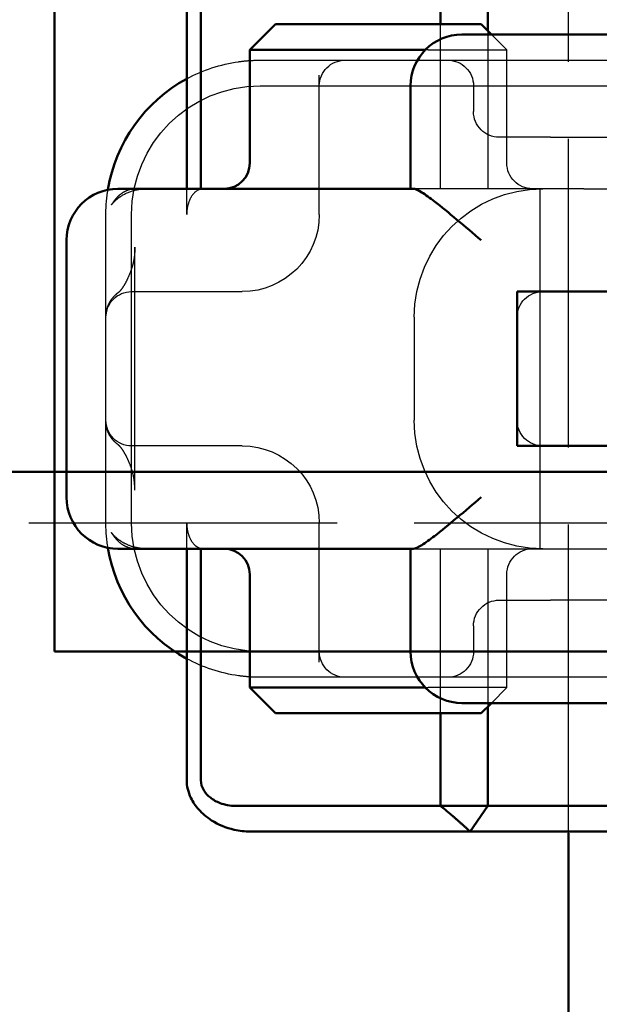
# Model space of a CAD drawing. Units: millimetres. Extents: x 74 to 3348, y 2103 to 7206.
# Drawn here: x 3124 to 3135, y 6568 to 6587 of the extents above; entities that cross this region are included whole.
import ezdxf

# ---------------------------------------------------------------- set-up
doc = ezdxf.new("R2010")
doc.units = ezdxf.units.MM
doc.linetypes.add('AM_ISO02W050', pattern=[7.5, 6, -1.5])
for name, color, linetype, lineweight in [('AM_0', 7, 'Continuous', 50), ('AM_3', 6, 'AM_ISO02W050', 25), ('AM_5', 3, 'Continuous', 25), ('AM_8', 1, 'Continuous', 25)]:
    doc.layers.add(name, color=color, linetype=linetype, lineweight=lineweight)

# ---------------------------------------------------------------- blocks, each defined once
blk = doc.blocks.new('E55462')
at = {"layer": 'AM_8'}
h = blk.add_hatch(dxfattribs=at)
h.set_pattern_fill('_U', color=256, scale=2.5, angle=135, pattern_type=0)
h.set_pattern_definition([(135, (-635.2347, -415.5796), (-1.767767, -1.767767), [])])
h.paths.add_polyline_path([(-61.5, -4, 0.414214), (-65.5, 0), (-71, 0), (-71, -1), (-65.5, -1, -0.414214), (-62.5, -4), (-62.5, -45), (-61.5, -45)])
h.paths.add_polyline_path([(62.5, -4, -0.414214), (65.5, -1), (71, -1), (71, 0), (65.5, 0, 0.414214), (61.5, -4), (61.5, -45), (62.5, -45)])
at = {"layer": 'AM_0'}
blk.add_line((-71, 0), (71, 0), dxfattribs=at)
at = {"layer": 'AM_3'}
blk.add_line((65.5, -1), (-65.5, -1), dxfattribs=at)
blk = doc.blocks.new('ko')
at = {"layer": 'AM_0'}
for p, q in [((-11, 30), (-15, 30)), ((-15, 30), (-15, 0)), ((-11, 30), (11, 30)), ((-6, 26), (-6, 23)), ((-6, 26), (6, 26)), ((6, 23), (-6, 23))]:
    blk.add_line(p, q, dxfattribs=at)
blk = doc.blocks.new('A$C41E05C9D')
at = {"layer": 'AM_0'}
for p, q in [((21.025, 17.5), (21.025, 15.567)), ((21.948, 15.7), (21.948, 17.5)), ((26.612, 17), (26.612, 12.5)), ((26.886, 12.5), (26.886, 17)), ((21.158, 15.7), (20.958, 15.5)), ((21.158, 15.7), (22.189, 15.7)), ((24.126, 15.7), (22.189, 15.7)), ((24.126, 15.7), (25.158, 15.7)), ((25.158, 15.7), (25.658, 15.2)), ((21.158, 15.5), (17.848, 15.5)), ((21.158, 15.5), (21.53, 15.5)), ((22.245, 15.2), (24.126, 15.2)), ((24.368, 15.2), (24.126, 15.2)), ((25.658, 15.2), (24.368, 15.2)), ((25.658, 13), (25.658, 15.2)), ((22.53, 12.5), (22.53, 14.5)), ((23.793, 12.5), (22.479, 12.5)), ((23.793, 12.5), (27.621, 12.5)), ((27.621, 12.5), (28.224, 12.5)), ((29.224, 6.5), (29.224, 11.5)), ((22.479, 5.5), (23.793, 5.5)), ((22.53, 3.5), (22.53, 5.5)), ((27.621, 5.5), (23.793, 5.5)), ((26.612, 5.5), (26.612, 1)), ((26.886, 1), (26.886, 5.5)), ((28.224, 5.5), (27.621, 5.5)), ((25.658, 2.8), (25.658, 5)), ((24.126, 2.8), (22.245, 2.8)), ((24.126, 2.8), (24.368, 2.8)), ((24.368, 2.8), (25.658, 2.8)), ((25.158, 2.3), (25.658, 2.8)), ((17.848, 2.5), (21.158, 2.5)), ((21.158, 2.3), (20.958, 2.5)), ((21.53, 2.5), (21.158, 2.5)), ((21.025, 2.433), (21.025, 0.5)), ((22.189, 2.3), (21.158, 2.3)), ((21.948, 0.5), (21.948, 2.3)), ((22.189, 2.3), (24.126, 2.3)), ((25.158, 2.3), (24.126, 2.3)), ((21.025, 0.5), (18.491, 0.5)), ((21.025, 0.5), (21.948, 0.5)), ((21.373, 0), (21.025, 0.5)), ((24.781, 0.5), (21.948, 0.5)), ((25.637, 0.5), (24.781, 0.5)), ((17.625, 0), (21.373, 0)), ((21.373, 0), (24.767, 0)), ((24.767, 0), (25.651, 0))]:
    blk.add_line(p, q, dxfattribs=at)
for centre, radius, start, end in [((21.53, 14.5), 1, 0, 90), ((25.458, 12), 3, 9.2254, 61.556), ((26.158, 13), 0.5, 180, 270), ((28.224, 11.5), 1, 0, 90), ((28.224, 6.5), 1, 270, 0), ((26.158, 5), 0.5, 90, 180), ((25.458, 6), 3, 298.444, 350.7746), ((21.53, 3.5), 1, 270, 0)]:
    blk.add_arc(centre, radius, start, end, dxfattribs=at)
for points, knots in [([(21.158, 11.5), (21.308, 11.628), (21.471, 11.767), (21.785, 12.03), (21.935, 12.154), (22.151, 12.32), (22.239, 12.384), (22.385, 12.474), (22.442, 12.5), (22.479, 12.5)], [0, 0, 0, 0, 0.0592341, 0.0592341, 0.1184681, 0.1184681, 0.1585702, 0.1585702, 0.1986723, 0.1986723, 0.1986723, 0.1986723]), ([(22.479, 5.5), (22.442, 5.5), (22.385, 5.526), (22.239, 5.616), (22.151, 5.68), (21.935, 5.846), (21.785, 5.97), (21.471, 6.233), (21.308, 6.372), (21.158, 6.5)], [0.5046642, 0.5046642, 0.5046642, 0.5046642, 0.5447663, 0.5447663, 0.5848684, 0.5848684, 0.6441024, 0.6441024, 0.7033365, 0.7033365, 0.7033365, 0.7033365]), ([(26.612, 1), (26.612, 0.93), (26.591, 0.86), (26.516, 0.744), (26.475, 0.7), (26.425, 0.66), (26.371, 0.617), (26.306, 0.581), (26.143, 0.519), (26.04, 0.5), (25.938, 0.5)], [0.5121518, 0.5121518, 0.5121518, 0.5121518, 0.5638044, 0.5638044, 0.5979722, 0.5979722, 0.5979722, 0.6352631, 0.6352631, 0.6837926, 0.6837926, 0.6837926, 0.6837926]), ([(25.962, 0.035), (26.125, 0.072), (26.274, 0.136), (26.498, 0.279), (26.583, 0.352), (26.653, 0.43), (26.716, 0.501), (26.767, 0.577), (26.86, 0.77), (26.886, 0.885), (26.886, 1)], [-0.6837926, -0.6837926, -0.6837926, -0.6837926, -0.6352631, -0.6352631, -0.5979722, -0.5979722, -0.5979722, -0.5638044, -0.5638044, -0.5121518, -0.5121518, -0.5121518, -0.5121518]), ([(25.938, 0.5), (25.888, 0.5), (25.838, 0.5), (25.737, 0.5), (25.687, 0.5), (25.637, 0.5)], [-3.06349291, -3.06349291, -3.06349291, -3.06349291, -3.05348146, -3.05348146, -3.04347, -3.04347, -3.04347, -3.04347]), ([(25.651, 0), (25.703, 0), (25.755, 0.003), (25.859, 0.014), (25.911, 0.023), (25.962, 0.035)], [3.04347, 3.04347, 3.04347, 3.04347, 3.05348146, 3.05348146, 3.06349291, 3.06349291, 3.06349291, 3.06349291])]:
    blk.add_open_spline(points, degree=3, knots=knots, dxfattribs=at)
blk.add_rational_spline([(21.373, 0), (21.683, 0.286), (21.948, 0.5)], [1, 1.04115517447, 1.07412469888], degree=2, dxfattribs=at)
at = {"layer": 'AM_3', "ltscale": 6.094929}
for p, q in [((21.948, 12.5), (21.948, 15.7)), ((21.948, 2.3), (21.948, 5.5))]:
    blk.add_line(p, q, dxfattribs=at)
at = {"layer": 'AM_3', "ltscale": 5.841949}
for p, q in [((21.025, 15.567), (21.025, 12.5)), ((21.025, 5.5), (21.025, 2.433))]:
    blk.add_line(p, q, dxfattribs=at)
at = {"layer": 'AM_3', "ltscale": 0.807994}
for p, q in [((20.958, 15.5), (20.658, 15.2)), ((20.958, 2.5), (20.658, 2.8))]:
    blk.add_line(p, q, dxfattribs=at)
at = {"layer": 'AM_3', "ltscale": 5.07323}
for p, q in [((21.947, 15.2), (20.658, 15.2)), ((20.658, 2.8), (21.947, 2.8))]:
    blk.add_line(p, q, dxfattribs=at)
at = {"layer": 'AM_3', "ltscale": 4.190233}
for p, q in [((20.658, 13), (20.658, 15.2)), ((20.658, 2.8), (20.658, 5))]:
    blk.add_line(p, q, dxfattribs=at)
at = {"layer": 'AM_3', "ltscale": 0.481179}
for p, q in [((22.189, 15.2), (21.947, 15.2)), ((21.947, 2.8), (22.189, 2.8))]:
    blk.add_line(p, q, dxfattribs=at)
at = {"layer": 'AM_3', "ltscale": 0.105144}
for p, q in [((22.189, 15.2), (22.245, 15.2)), ((22.245, 2.8), (22.189, 2.8))]:
    blk.add_line(p, q, dxfattribs=at)
at = {"layer": 'AM_3', "ltscale": 12.938391}
for p, q in [((19.806, 15), (9.109, 15)), ((19.806, 13.5), (9.109, 13.5)), ((9.109, 4.5), (19.806, 4.5)), ((9.109, 3), (19.806, 3))]:
    blk.add_line(p, q, dxfattribs=at)
at = {"layer": 'AM_3', "ltscale": 5.983681}
for p, q in [((21.806, 15), (19.806, 15)), ((19.806, 3), (21.806, 3))]:
    blk.add_line(p, q, dxfattribs=at)
at = {"layer": 'AM_3', "ltscale": 3.547472}
for p, q in [((23.669, 15), (21.806, 15)), ((21.806, 3), (23.669, 3))]:
    blk.add_line(p, q, dxfattribs=at)
at = {"layer": 'AM_3', "ltscale": 0.261812}
for p, q in [((23.806, 15), (23.669, 15)), ((23.669, 3), (23.806, 3))]:
    blk.add_line(p, q, dxfattribs=at)
at = {"layer": 'AM_3', "ltscale": 5.316041}
for p, q in [((25.458, 15), (23.806, 15)), ((23.806, 3), (25.458, 3))]:
    blk.add_line(p, q, dxfattribs=at)
at = {"layer": 'AM_3', "ltscale": 5.160042}
for p, q in [((24.306, 12), (24.306, 14.709)), ((24.306, 3.291), (24.306, 6))]:
    blk.add_line(p, q, dxfattribs=at)
at = {"layer": 'AM_3', "ltscale": 11.82605}
for p, q in [((25.458, 14.5), (3.458, 14.5)), ((3.458, 3.5), (25.458, 3.5))]:
    blk.add_line(p, q, dxfattribs=at)
at = {"layer": 'AM_3', "ltscale": 0.952248}
for p, q in [((21.306, 14.5), (21.306, 14)), ((26.886, 12), (26.886, 12.5)), ((26.886, 5.5), (26.886, 6)), ((21.306, 4), (21.306, 3.5))]:
    blk.add_line(p, q, dxfattribs=at)
at = {"layer": 'AM_3', "ltscale": 2.991791}
for p, q in [((19.806, 13.5), (20.806, 13.5)), ((20.806, 4.5), (19.806, 4.5))]:
    blk.add_line(p, q, dxfattribs=at)
at = {"layer": 'AM_3', "ltscale": 10.16424}
for p, q in [((19.159, 12.5), (14.958, 12.5)), ((19.159, 5.5), (14.958, 5.5))]:
    blk.add_line(p, q, dxfattribs=at)
at = {"layer": 'AM_3', "ltscale": 1.496568}
for p, q in [((19.159, 12.5), (19.867, 12.5)), ((19.867, 5.5), (19.159, 5.5))]:
    blk.add_line(p, q, dxfattribs=at)
at = {"layer": 'AM_3', "ltscale": 6.094867}
for p, q in [((19.867, 12.5), (22.129, 12.5)), ((22.129, 5.5), (19.867, 5.5))]:
    blk.add_line(p, q, dxfattribs=at)
at = {"layer": 'AM_3', "ltscale": 11.288502}
blk.add_line((20.008, 5.5), (20.008, 12.5), dxfattribs=at)
at = {"layer": 'AM_3', "ltscale": 1.333409}
for p, q in [((22.129, 12.5), (22.479, 12.5)), ((22.479, 5.5), (22.129, 5.5))]:
    blk.add_line(p, q, dxfattribs=at)
at = {"layer": 'AM_3', "ltscale": 0.011273}
for p, q in [((26.612, 12.5), (26.612, 12.494)), ((26.612, 5.506), (26.612, 5.5))]:
    blk.add_line(p, q, dxfattribs=at)
at = {"layer": 'AM_3', "ltscale": 14.513788}
blk.add_line((27.958, 6), (27.958, 12), dxfattribs=at)
at = {"layer": 'AM_3', "ltscale": 5.272468}
for p, q in [((28.458, 10.035), (28.458, 12)), ((28.458, 6), (28.458, 7.965))]:
    blk.add_line(p, q, dxfattribs=at)
at = {"layer": 'AM_3', "ltscale": 11.438489}
blk.add_line((27.895, 6.636), (27.895, 11.364), dxfattribs=at)
at = {"layer": 'AM_3', "ltscale": 10.643445}
for p, q in [((19.958, 10.5), (8.958, 10.5)), ((8.958, 7.5), (19.958, 7.5))]:
    blk.add_line(p, q, dxfattribs=at)
at = {"layer": 'AM_3', "ltscale": 0.202404}
for p, q in [((25.879, 10.5), (25.806, 10.5)), ((25.806, 7.5), (25.879, 7.5))]:
    blk.add_line(p, q, dxfattribs=at)
at = {"layer": 'AM_3', "ltscale": 6.751559}
for p, q in [((27.958, 10.5), (25.879, 10.5)), ((25.879, 7.5), (27.958, 7.5))]:
    blk.add_line(p, q, dxfattribs=at)
at = {"layer": 'AM_3', "ltscale": 3.809293}
for p, q in [((20.458, 8), (20.458, 10)), ((22.458, 10), (22.458, 8))]:
    blk.add_line(p, q, dxfattribs=at)
at = {"layer": 'AM_3', "ltscale": 3.941691}
blk.add_line((28.458, 7.965), (28.458, 10.035), dxfattribs=at)
at = {"layer": 'AM_3', "ltscale": 1.495845}
for centre, start, end in [((21.806, 14.5), 90, 180), ((23.806, 14.5), 0, 90), ((20.806, 14), 270, 0), ((20.158, 13), 270, 0), ((19.958, 10), 0, 90), ((27.958, 10), 0, 90), ((19.958, 8), 270, 0), ((27.958, 8), 270, 0), ((20.158, 5), 0, 90), ((20.806, 4), 0, 90), ((21.806, 3.5), 180, 270), ((23.806, 3.5), 270, 0)]:
    blk.add_arc(centre, 0.5, start, end, dxfattribs=at)
at = {"layer": 'AM_3', "ltscale": 2.036927}
for centre, start, end in [((25.458, 12), 61.556, 81.9815), ((25.458, 6), 278.0185, 298.444)]:
    blk.add_arc(centre, 3, start, end, dxfattribs=at)
at = {"layer": 'AM_3', "ltscale": 9.499252}
for centre, start, end in [((25.458, 12), 0, 90), ((19.958, 10), 0, 90), ((19.958, 8), 270, 0), ((25.458, 6), 270, 0)]:
    blk.add_arc(centre, 2.5, start, end, dxfattribs=at)
at = {"layer": 'AM_3', "ltscale": 0.919947}
for centre, start, end in [((25.458, 12), 0, 9.2254), ((25.458, 6), 350.7746, 0)]:
    blk.add_arc(centre, 3, start, end, dxfattribs=at)
at = {"layer": 'AM_3', "ltscale": 4.487736}
for centre, start, end in [((25.806, 12), 180, 270), ((25.806, 6), 90, 180)]:
    blk.add_arc(centre, 1.5, start, end, dxfattribs=at)
at = {"layer": 'AM_3', "ltscale": 0.802424}
for points, knots in [([(25.876, 14.971), (25.81, 14.98), (25.743, 14.987), (25.603, 14.997), (25.53, 15), (25.458, 15)], [-0.03516616, -0.03516616, -0.03516616, -0.03516616, -0.01844815, -0.01844815, 0, 0, 0, 0]), ([(25.458, 3), (25.527, 3), (25.597, 3.002), (25.736, 3.012), (25.806, 3.02), (25.876, 3.029)], [0, 0, 0, 0, 0.01758291, 0.01758291, 0.03516582, 0.03516582, 0.03516582, 0.03516582])]:
    blk.add_open_spline(points, degree=3, knots=knots, dxfattribs=at)
at = {"layer": 'AM_3', "ltscale": 0.17299}
blk.add_open_spline([(26.521, 12.5), (26.552, 12.5), (26.582, 12.498), (26.612, 12.494)], degree=3, dxfattribs=at)
at = {"layer": 'AM_3', "ltscale": 1.430114}
for points, knots in [([(26.612, 12.494), (26.64, 12.487), (26.668, 12.474), (26.728, 12.434), (26.768, 12.391), (26.824, 12.302), (26.849, 12.241), (26.878, 12.129), (26.886, 12.059), (26.886, 12)], [0.24660933, 0.24660933, 0.24660933, 0.24660933, 0.26018588, 0.26018588, 0.28065802, 0.28065802, 0.29959334, 0.29959334, 0.317375, 0.317375, 0.317375, 0.317375]), ([(26.886, 6), (26.886, 5.941), (26.878, 5.871), (26.849, 5.759), (26.824, 5.698), (26.768, 5.609), (26.728, 5.566), (26.668, 5.526), (26.64, 5.513), (26.612, 5.506)], [0, 0, 0, 0, 0.01778166, 0.01778166, 0.03671698, 0.03671698, 0.05718912, 0.05718912, 0.07076567, 0.07076567, 0.07076567, 0.07076567])]:
    blk.add_open_spline(points, degree=3, knots=knots, dxfattribs=at)
at = {"layer": 'AM_3', "ltscale": 3.547534}
blk.add_open_spline([(27.858, 12.5), (27.878, 12.5), (27.898, 12.499), (27.965, 12.491), (28.012, 12.479), (28.092, 12.445), (28.126, 12.426), (28.191, 12.381), (28.22, 12.354), (28.26, 12.312), (28.274, 12.295), (28.298, 12.264), (28.309, 12.249), (28.329, 12.22), (28.339, 12.206), (28.349, 12.19), (28.352, 12.186), (28.352, 12.185), (28.352, 12.185), (28.352, 12.185), (28.351, 12.187), (28.345, 12.195), (28.339, 12.204), (28.322, 12.223), (28.314, 12.232), (28.29, 12.257), (28.272, 12.274), (28.224, 12.315), (28.192, 12.339), (28.077, 12.411), (27.984, 12.451), (27.84, 12.485), (27.792, 12.493), (27.718, 12.499), (27.693, 12.5), (27.667, 12.5)], degree=3, knots=[0, 0, 0, 0, 0.0059389, 0.0059389, 0.020525, 0.020525, 0.0327442, 0.0327442, 0.0465021, 0.0465021, 0.0559781, 0.0559781, 0.0667153, 0.0667153, 0.0808971, 0.0808971, 0.0900051, 0.0900051, 0.0911905, 0.0911905, 0.0972209, 0.0972209, 0.1054278, 0.1054278, 0.1110735, 0.1110735, 0.1200919, 0.1200919, 0.1330174, 0.1330174, 0.1632449, 0.1632449, 0.1781202, 0.1781202, 0.1857198, 0.1857198, 0.1857198, 0.1857198], dxfattribs=at)
at = {"layer": 'AM_3', "ltscale": 1.458165}
for points, knots in [([(27.895, 11.364), (27.895, 11.335), (27.896, 11.305), (27.899, 11.248), (27.902, 11.219), (27.908, 11.164), (27.912, 11.137), (27.922, 11.084), (27.928, 11.059), (27.94, 11.009), (27.947, 10.985), (27.955, 10.962)], [0.09117976, 0.09117976, 0.09117976, 0.09117976, 0.10838331, 0.10838331, 0.12558686, 0.12558686, 0.14279041, 0.14279041, 0.15999396, 0.15999396, 0.17719751, 0.17719751, 0.17719751, 0.17719751]), ([(27.895, 6.636), (27.895, 6.665), (27.896, 6.695), (27.899, 6.752), (27.902, 6.781), (27.908, 6.836), (27.912, 6.863), (27.922, 6.916), (27.928, 6.941), (27.94, 6.991), (27.947, 7.015), (27.955, 7.038)], [-0.08601774, -0.08601774, -0.08601774, -0.08601774, -0.06881419, -0.06881419, -0.05161064, -0.05161064, -0.0344071, -0.0344071, -0.01720355, -0.01720355, 0, 0, 0, 0])]:
    blk.add_open_spline(points, degree=3, knots=knots, dxfattribs=at)
at = {"layer": 'AM_3', "ltscale": 3.242168}
for points in [[(27.955, 10.962), (27.975, 10.9), (27.996, 10.845), (28.039, 10.747), (28.06, 10.703), (28.1, 10.628), (28.12, 10.597), (28.156, 10.545), (28.172, 10.525), (28.198, 10.496), (28.208, 10.487), (28.212, 10.484)], [(27.955, 7.038), (27.975, 7.1), (27.996, 7.155), (28.039, 7.253), (28.06, 7.297), (28.1, 7.372), (28.12, 7.403), (28.156, 7.455), (28.172, 7.475), (28.198, 7.504), (28.208, 7.513), (28.212, 7.516)]]:
    blk.add_open_spline(points, degree=3, knots=[0, 0, 0, 0, 0.0361925, 0.0361925, 0.072385, 0.072385, 0.1085776, 0.1085776, 0.1447701, 0.1447701, 0.1809626, 0.1809626, 0.1809626, 0.1809626], dxfattribs=at)
at = {"layer": 'AM_3', "ltscale": 1.314539}
for points in [[(28.212, 10.484), (28.222, 10.477), (28.232, 10.469), (28.254, 10.451), (28.266, 10.441), (28.294, 10.414), (28.31, 10.399), (28.35, 10.352), (28.374, 10.321), (28.422, 10.228), (28.446, 10.17), (28.456, 10.074), (28.458, 10.055), (28.458, 10.035)], [(28.212, 7.516), (28.222, 7.523), (28.232, 7.531), (28.254, 7.549), (28.266, 7.559), (28.294, 7.586), (28.31, 7.601), (28.35, 7.648), (28.374, 7.679), (28.422, 7.772), (28.446, 7.83), (28.456, 7.926), (28.458, 7.945), (28.458, 7.965)]]:
    blk.add_open_spline(points, degree=3, knots=[0, 0, 0, 0, 0.0079312, 0.0079312, 0.01586241, 0.01586241, 0.02379361, 0.02379361, 0.03172481, 0.03172481, 0.03816655, 0.03816655, 0.03965601, 0.03965601, 0.03965601, 0.03965601], dxfattribs=at)
at = {"layer": 'AM_3', "ltscale": 3.54759}
blk.add_open_spline([(27.667, 5.5), (27.703, 5.5), (27.739, 5.502), (27.809, 5.51), (27.844, 5.516), (27.95, 5.54), (28.02, 5.566), (28.127, 5.62), (28.168, 5.645), (28.23, 5.69), (28.253, 5.709), (28.288, 5.741), (28.302, 5.755), (28.324, 5.78), (28.333, 5.79), (28.344, 5.803), (28.347, 5.807), (28.351, 5.813), (28.352, 5.815), (28.352, 5.815), (28.352, 5.814), (28.348, 5.808), (28.337, 5.791), (28.312, 5.755), (28.299, 5.737), (28.268, 5.697), (28.248, 5.674), (28.193, 5.622), (28.155, 5.592), (28.068, 5.542), (28.017, 5.522), (27.939, 5.506), (27.913, 5.502), (27.877, 5.5), (27.868, 5.5), (27.858, 5.5)], degree=3, knots=[0, 0, 0, 0, 0.0108313, 0.0108313, 0.0215212, 0.0215212, 0.0438843, 0.0438843, 0.0590258, 0.0590258, 0.0690261, 0.0690261, 0.0764994, 0.0764994, 0.0839434, 0.0839434, 0.0887616, 0.0887616, 0.0946343, 0.0946343, 0.0980694, 0.0980694, 0.1173044, 0.1173044, 0.1302315, 0.1302315, 0.1430144, 0.1430144, 0.158489, 0.158489, 0.1749213, 0.1749213, 0.1828627, 0.1828627, 0.1857132, 0.1857132, 0.1857132, 0.1857132], dxfattribs=at)
at = {"layer": 'AM_3', "ltscale": 0.17299}
blk.add_open_spline([(26.612, 5.506), (26.601, 5.505), (26.59, 5.503), (26.56, 5.501), (26.541, 5.5), (26.521, 5.5)], degree=3, knots=[0.076648955, 0.076648955, 0.076648955, 0.076648955, 0.079847702, 0.079847702, 0.085678776, 0.085678776, 0.085678776, 0.085678776], dxfattribs=at)
blk = doc.blocks.new('gg')
at = {"layer": 'AM_0'}
blk.add_line((-5, -112.031), (-5, -31.915), dxfattribs=at)
at = {"layer": 'AM_3'}
blk.add_line((-5, -31.915), (-5, -13.915), dxfattribs=at)

msp = doc.modelspace()

# ---------------------------------------------------------------- linework, layer by layer
at = {"layer": 'AM_0'}
msp.add_line((3069.746, 6578.326), (3208.746, 6578.326), dxfattribs=at)

# ---------------------------------------------------------------- block references
msp.add_blockref('E55462', (3139.246, 6578.326), dxfattribs=at)
at = {"layer": 'AM_3', "xscale": -1}
msp.add_blockref('A$C41E05C9D', (3153.705, 6571.33), dxfattribs=at)
at = {"layer": 'AM_5', "color": 6}
msp.add_blockref('gg', (3139.247, 6603.214), dxfattribs=at)
at = {"layer": 'AM_8', "xscale": -1, "rotation": 180}
msp.add_blockref('ko', (3139.247, 6604.83), dxfattribs=at)

doc.saveas('drawing.dxf')
